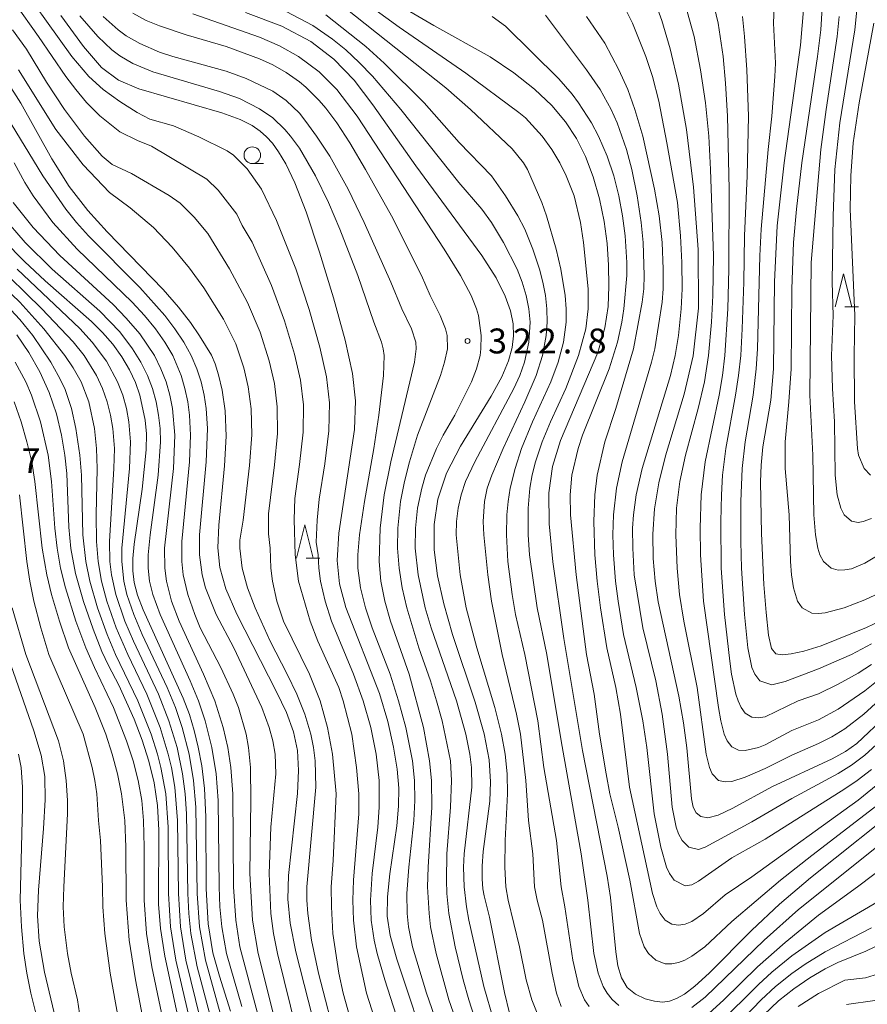
# Model space of a CAD drawing. Units: millimetres. Extents: x -72000 to -70000, y 24000 to 25500.
# Drawn here: x -71483 to -71355, y 24387 to 24535 of the extents above; entities that cross this region are included whole.
import ezdxf

# ---------------------------------------------------------------- set-up
doc = ezdxf.new("R2010")
doc.units = ezdxf.units.MM
for name, color, linetype, lineweight in [('633100_広葉樹林', 7, 'Continuous', 9), ('633200_針葉樹林', 7, 'Continuous', 9), ('710100_等高線（計曲線）', 7, 'Continuous', 20), ('710200_等高線（主曲線）', 7, 'Continuous', 9), ('731200_図化機測定による標高点', 7, 'Continuous', 20), ('731207_図化機測定による標高点（注記）', 7, 'Continuous', 20)]:
    doc.layers.add(name, color=color, linetype=linetype, lineweight=lineweight)
doc.styles.add('Style-WORKING', font='txt')

msp = doc.modelspace()

# ---------------------------------------------------------------- linework, layer by layer
at = {"layer": '633100_広葉樹林'}
msp.add_line((-71447.55, 24513.61), (-71445.883, 24513.61), dxfattribs=at)
msp.add_circle((-71447.55, 24514.86), 1.25, dxfattribs=at)
at = {"layer": '633200_針葉樹林'}
for p, q in [((-71358.342, 24492.02), (-71356.258, 24492.02)), ((-71439.454, 24454.19), (-71437.37, 24454.19))]:
    msp.add_line(p, q, dxfattribs=at)
at = {"layer": '633200_針葉樹林', "flags": 128}
for points in [[(-71359.8, 24492.02), (-71358.55, 24497.02), (-71357.3, 24492.02)], [(-71440.912, 24454.19), (-71439.662, 24459.19), (-71438.412, 24454.19)]]:
    msp.add_lwpolyline(points, dxfattribs=at)
at = {"layer": '710100_等高線（計曲線）', "flags": 128}
for points in [[(-71387.2, 24538.74), (-71385.9, 24535.13), (-71384.62, 24530.89), (-71383.37, 24525.58), (-71382.18, 24518.71), (-71381.11, 24510.06), (-71380.41, 24500.66), (-71380.38, 24491.85), (-71381.18, 24484.65), (-71382.54, 24478.86), (-71385.34, 24469.61), (-71386.34, 24465.52), (-71386.98, 24461.61), (-71387.25, 24457.79), (-71387.2, 24454.13), (-71386.9, 24450.73), (-71386.43, 24447.62), (-71383.33, 24433.39), (-71382.62, 24429.36), (-71382.14, 24425.63), (-71381.44, 24417.93), (-71381.16, 24416.68), (-71380.72, 24415.84), (-71380.03, 24415.27), (-71378.97, 24415.09), (-71377.38, 24415.47), (-71375.17, 24416.53), (-71369.34, 24419.72), (-71360.24, 24423.98), (-71358.24, 24425.05), (-71356.53, 24426.27), (-71352.04, 24430.49)], [(-71408.81, 24385.64), (-71409.6, 24388.77), (-71411.84, 24400.13), (-71412.65, 24403.34), (-71412.85, 24404.39), (-71412.96, 24405.88), (-71412.95, 24407.82), (-71412.79, 24410.03), (-71411.78, 24417.6), (-71411.66, 24420.49), (-71411.88, 24423.79), (-71412.64, 24427.75), (-71414.01, 24432.49), (-71417.39, 24442.7), (-71418.73, 24447.31), (-71419.66, 24451.5), (-71420.15, 24455.43), (-71420.18, 24459.25), (-71419.62, 24463.06), (-71418.31, 24466.98), (-71416.22, 24471.05), (-71411.56, 24478.58), (-71409.98, 24481.5), (-71408.99, 24483.87), (-71408.44, 24485.88), (-71408.2, 24487.68), (-71408.26, 24489.47), (-71408.67, 24491.4), (-71409.48, 24493.65), (-71410.85, 24496.38), (-71412.97, 24499.75), (-71422.93, 24513.25), (-71429.39, 24522.46), (-71432.23, 24526.16), (-71435.26, 24529.34), (-71438.73, 24531.99), (-71443.1, 24534.27), (-71448.57, 24536.35)], [(-71425.03, 24537.19), (-71420.21, 24534.38), (-71411.73, 24529.68), (-71408.15, 24527.28), (-71405.05, 24524.81), (-71402.46, 24522.34), (-71400.38, 24519.91), (-71398.72, 24517.4), (-71397.37, 24514.67), (-71396.22, 24511.6), (-71395.29, 24508.3), (-71394.59, 24504.9), (-71394.14, 24501.55), (-71393.92, 24498.29), (-71393.87, 24495.14), (-71393.99, 24492.07), (-71394.48, 24488.84), (-71395.54, 24485.16), (-71401.13, 24471.9), (-71402.34, 24467.97), (-71402.89, 24464.02), (-71402.85, 24459.37), (-71402.31, 24453.63), (-71400.66, 24442.07), (-71397.84, 24425.24), (-71394.14, 24406.29), (-71393.6, 24403.08), (-71392.8, 24394.91), (-71392.49, 24392.77), (-71391.98, 24390.97), (-71391.13, 24389.55), (-71389.87, 24388.51), (-71388.4, 24387.83), (-71386.97, 24387.45), (-71385.77, 24387.33), (-71384.72, 24387.47), (-71383.67, 24387.86), (-71382.47, 24388.54), (-71380.91, 24389.73), (-71378.78, 24391.7), (-71372.33, 24398.17), (-71368.15, 24402.08), (-71363.49, 24406.03), (-71348.91, 24417.69)], [(-71351.92, 24445.26), (-71355.09, 24443.75), (-71361.89, 24440.99), (-71364.49, 24440.19), (-71366.41, 24439.78), (-71367.77, 24439.64), (-71368.71, 24439.78), (-71369.35, 24440.59), (-71369.81, 24442.56), (-71370.2, 24445.98), (-71370.52, 24450.21), (-71370.88, 24457.87), (-71371.01, 24465.68), (-71370.95, 24468.2), (-71370.66, 24470.96), (-71369.48, 24477.95), (-71369.05, 24482.71), (-71368.91, 24495.78), (-71368.5, 24504.21), (-71367.46, 24513.72), (-71365.02, 24531.42), (-71364.52, 24537.36)], [(-71476.38, 24535.89), (-71472.97, 24531.22), (-71470.25, 24528.08), (-71467.72, 24526.17), (-71464.64, 24524.84), (-71452.16, 24521.22), (-71449.37, 24520.22), (-71447.56, 24519.32), (-71446.36, 24518.49), (-71445.4, 24517.65), (-71444.53, 24516.67), (-71443.6, 24515.37), (-71442.5, 24513.54), (-71441.15, 24510.71), (-71439.45, 24506.35), (-71437.41, 24500.25), (-71435.32, 24493.37), (-71433.57, 24486.99), (-71432.45, 24482.01), (-71432, 24477.86), (-71432.17, 24473.56), (-71434.53, 24457.95), (-71434.78, 24453.85), (-71434.44, 24450.32), (-71433.48, 24446.74), (-71428.42, 24433.79), (-71427.13, 24429.57), (-71426.27, 24425.73), (-71425.75, 24422.38), (-71425.51, 24419.52), (-71425.54, 24416.82), (-71425.81, 24413.86), (-71426.83, 24406.63), (-71427.2, 24403.17), (-71427.22, 24400.25), (-71426.78, 24397.36), (-71425.8, 24393.79), (-71420.71, 24378.53)], [(-71484.63, 24526.18), (-71482.43, 24522.71), (-71477.73, 24514.29), (-71475.13, 24510.15), (-71472.33, 24506.53), (-71469.41, 24503.34), (-71460.95, 24494.62), (-71458.68, 24492), (-71456.86, 24489.67), (-71455.48, 24487.67), (-71453.72, 24484.73), (-71453.15, 24483.45), (-71452.63, 24481.8), (-71452.09, 24479.47), (-71451.66, 24476.39), (-71451.51, 24472.56), (-71451.75, 24468.07), (-71452.61, 24459.17), (-71452.76, 24455.75), (-71452.45, 24452.75), (-71451.52, 24449.56), (-71449.89, 24445.76), (-71443.89, 24434.07), (-71442.42, 24430.93), (-71441.37, 24428.03), (-71440.77, 24425.2), (-71440.58, 24422.19), (-71440.74, 24418.75), (-71442.09, 24406.4), (-71442.19, 24402.83), (-71441.86, 24399.23), (-71441, 24394.89), (-71437.91, 24382.68)], [(-71450.82, 24385.94), (-71452.51, 24391.22), (-71453.48, 24394.73), (-71454.2, 24399.11), (-71454.48, 24404.39), (-71454.54, 24415.23), (-71454.76, 24419.5), (-71455.17, 24422.91), (-71455.7, 24425.74), (-71456.3, 24428.25), (-71457.03, 24430.64), (-71457.94, 24433.08), (-71464, 24446.41), (-71464.82, 24448.6), (-71465.32, 24450.49), (-71465.54, 24452.26), (-71465.52, 24454.12), (-71465.33, 24456.27), (-71464.14, 24464.57), (-71463.52, 24470.51), (-71463.49, 24472.91), (-71463.67, 24474.97), (-71464.48, 24478.73), (-71465.14, 24480.61), (-71466.03, 24482.53), (-71467.19, 24484.48), (-71468.57, 24486.4), (-71470.09, 24488.18), (-71471.74, 24489.81), (-71478.73, 24495.94), (-71481.83, 24498.85), (-71484.95, 24502.04)], [(-71457.3, 24378.36), (-71460.74, 24394.25), (-71461.38, 24398.42), (-71461.66, 24402.1), (-71461.62, 24413.21), (-71461.81, 24416.91), (-71462.31, 24420.35), (-71463.11, 24423.6), (-71464.15, 24426.78), (-71465.36, 24429.93), (-71467.65, 24435.07), (-71469.23, 24438.01), (-71470.19, 24440.11), (-71471.51, 24443.48), (-71472.95, 24447.64), (-71474.16, 24451.88), (-71474.88, 24455.62), (-71475.2, 24458.86), (-71475.49, 24466.94), (-71475.77, 24469.67), (-71476.28, 24472.68), (-71477.06, 24475.89), (-71478.15, 24479.12), (-71479.55, 24482.24), (-71481.2, 24485.16), (-71483, 24487.81)], [(-71474.26, 24372.63), (-71478.83, 24391.83), (-71479.65, 24396.51), (-71479.9, 24400.34), (-71479.76, 24404.19), (-71478.97, 24413.47), (-71478.72, 24417.81), (-71478.81, 24421.31), (-71479.35, 24424.51), (-71480.43, 24428.2), (-71485.45, 24442.56)], [(-71352.57, 24396.23), (-71355.15, 24395), (-71359.39, 24393.31), (-71361.28, 24392.34), (-71363.58, 24390.98), (-71365.99, 24389.35), (-71368.3, 24387.5), (-71370.55, 24385.39)]]:
    msp.add_lwpolyline(points, dxfattribs=at)
at = {"layer": '710200_等高線（主曲線）', "flags": 128}
for points in [[(-71423.73, 24378.65), (-71427.61, 24390.66), (-71428.76, 24394.66), (-71429.21, 24396.66), (-71429.64, 24399.67), (-71429.76, 24402.67), (-71429.49, 24406.67), (-71428.66, 24413.67), (-71428.43, 24416.68), (-71428.45, 24420.68), (-71428.88, 24424.68), (-71429.68, 24428.68), (-71430.84, 24432.68), (-71432.31, 24436.69), (-71435.64, 24444.69), (-71436.57, 24447.69), (-71437.26, 24450.69), (-71437.52, 24452.69), (-71437.64, 24454.7), (-71437.95, 24456.59), (-71437.79, 24459.92), (-71437.47, 24463.07), (-71436.65, 24468.37), (-71436.04, 24473.36), (-71435.93, 24477.57), (-71436.38, 24481.5), (-71437.38, 24485.95), (-71439, 24491.64), (-71441.02, 24497.73), (-71443.9, 24505.02), (-71446.19, 24509.76), (-71448.34, 24512.82), (-71450.38, 24514.87), (-71451.34, 24515.53), (-71455.61, 24517.64), (-71459.43, 24519.29), (-71462.99, 24520.27), (-71464.89, 24521.31), (-71467.52, 24522.94), (-71470.02, 24524.73), (-71472.18, 24526.73), (-71474.71, 24529.74), (-71483.99, 24542.74)], [(-71392.37, 24386.83), (-71393.38, 24387.73), (-71394.13, 24388.66), (-71394.73, 24389.66), (-71395.49, 24391.66), (-71396.11, 24394.66), (-71397.01, 24402.67), (-71398.04, 24409.67), (-71401.05, 24426.68), (-71403.2, 24439.69), (-71404.65, 24446.69), (-71405.79, 24454.7), (-71406, 24457.7), (-71406, 24461.7), (-71405.77, 24464.7), (-71405.4, 24466.71), (-71404.89, 24468.7), (-71403.89, 24471.71), (-71402.65, 24474.71), (-71400.35, 24479.71), (-71398.43, 24484.71), (-71397.35, 24488.71), (-71396.97, 24491.72), (-71396.99, 24494.72), (-71397.66, 24501.72), (-71398.11, 24504.72), (-71399.11, 24508.73), (-71400.27, 24511.73), (-71401.25, 24513.73), (-71402.44, 24515.73), (-71403.9, 24517.73), (-71406.4, 24520.51), (-71407.4, 24521.31), (-71415.42, 24527.23), (-71425.44, 24534.16), (-71433.45, 24540.01)], [(-71354.3, 24441.26), (-71357.31, 24439.68), (-71362.31, 24437.51), (-71367.32, 24435.59), (-71369.33, 24435.09), (-71371.11, 24435.69), (-71371.86, 24436.69), (-71372.34, 24437.69), (-71372.94, 24440.69), (-71373.44, 24445.69), (-71373.88, 24452.69), (-71373.99, 24456.7), (-71373.97, 24462.7), (-71373.79, 24467.7), (-71373.35, 24471.71), (-71372.14, 24478.71), (-71371.68, 24482.71), (-71371.48, 24485.71), (-71371.15, 24499.72), (-71370.94, 24503.72), (-71369.87, 24515.73), (-71369.31, 24520.73), (-71368.86, 24526.73), (-71368.79, 24528.74), (-71369.08, 24534.74), (-71368.86, 24539.74)], [(-71428.74, 24383.66), (-71430.38, 24388.66), (-71431.88, 24395.66), (-71432.33, 24399.67), (-71432.41, 24402.67), (-71432.31, 24405.67), (-71431.53, 24415.67), (-71431.53, 24418.68), (-71431.84, 24422.68), (-71432.58, 24427.68), (-71433.86, 24432.68), (-71434.5, 24434.69), (-71437.7, 24441.69), (-71438.84, 24444.69), (-71440.58, 24450.69), (-71441.11, 24454.7), (-71441.26, 24460), (-71441.15, 24463.16), (-71440.43, 24468.3), (-71439.91, 24473.16), (-71439.86, 24477.27), (-71440.31, 24480.99), (-71441.19, 24484.91), (-71442.68, 24489.91), (-71444.64, 24495.22), (-71447.59, 24501.76), (-71449.07, 24504.27), (-71449.88, 24505.97), (-71452.68, 24509.57), (-71454.4, 24511.24), (-71462.74, 24516.21), (-71464.86, 24517.08), (-71467.52, 24518.37), (-71470.53, 24520.78), (-71472.53, 24522.81), (-71474.14, 24524.73), (-71475.64, 24526.73), (-71479.73, 24532.74), (-71483.3, 24537.74)], [(-71391.8, 24537.74), (-71390.28, 24534.74), (-71388.31, 24529.74), (-71387.3, 24526.73), (-71386.36, 24522.99), (-71385.13, 24516.73), (-71383.55, 24507.72), (-71383.07, 24502.72), (-71382.87, 24498.72), (-71382.84, 24494.72), (-71382.95, 24491.72), (-71383.36, 24487.71), (-71383.86, 24484.71), (-71384.57, 24481.71), (-71388.84, 24467.7), (-71389.73, 24463.7), (-71390.14, 24460.7), (-71390.29, 24458.7), (-71390.26, 24455.7), (-71390.04, 24451.69), (-71388.77, 24443.69), (-71386.81, 24435.69), (-71385.83, 24430.68), (-71385.04, 24424.68), (-71384.33, 24416.68), (-71383.72, 24413.67), (-71383.4, 24412.67), (-71382.84, 24411.67), (-71381.82, 24410.67), (-71380.35, 24410.32), (-71379.35, 24410.65), (-71372.33, 24414.47), (-71366.32, 24417.98), (-71359.31, 24421.77), (-71357.31, 24423.02), (-71355.3, 24424.52), (-71351.29, 24428.16)], [(-71346.28, 24439.07), (-71355.46, 24430.68), (-71358.31, 24428.48), (-71360.31, 24427.25), (-71362.31, 24426.26), (-71366.32, 24424.52), (-71370.33, 24422.52), (-71373.34, 24421.2), (-71375.34, 24420.57), (-71376.34, 24420.48), (-71377.34, 24420.72), (-71378.3, 24421.68), (-71378.72, 24422.68), (-71379.2, 24424.68), (-71380.55, 24434.69), (-71382.59, 24444.69), (-71383.23, 24448.69), (-71383.56, 24452.69), (-71383.76, 24457.7), (-71383.66, 24461.7), (-71383.45, 24463.7), (-71383.17, 24465.7), (-71382.33, 24469.7), (-71380.39, 24476.71), (-71379.48, 24480.71), (-71378.84, 24484.71), (-71378.4, 24489.71), (-71378.2, 24493.72), (-71378.13, 24499.72), (-71378.54, 24512.73), (-71378.82, 24517.73), (-71379.33, 24522.73), (-71380.04, 24527.74), (-71381.01, 24532.74), (-71382.43, 24537.74)], [(-71350.29, 24438.23), (-71355.3, 24434.22), (-71359.31, 24431.44), (-71362.31, 24429.82), (-71366.32, 24428.21), (-71370.33, 24426.09), (-71371.33, 24425.67), (-71373.34, 24425.24), (-71374.34, 24425.28), (-71375.34, 24425.75), (-71376.04, 24426.68), (-71376.49, 24427.68), (-71376.98, 24429.68), (-71377.33, 24431.68), (-71379.6, 24447.69), (-71380.06, 24454.7), (-71380.1, 24458.7), (-71379.97, 24463.7), (-71379.35, 24468.7), (-71377.25, 24478.71), (-71376.76, 24481.71), (-71376.4, 24484.71), (-71375.97, 24491.72), (-71375.81, 24497.72), (-71375.77, 24509.73), (-71376.01, 24520.73), (-71376.29, 24525.73), (-71376.67, 24529.74), (-71377.41, 24534.74), (-71378.35, 24538.74)], [(-71352.3, 24449.33), (-71355.3, 24447.92), (-71358.41, 24446.69), (-71361.31, 24445.94), (-71362.31, 24445.84), (-71363.32, 24445.9), (-71364.77, 24446.69), (-71365.46, 24447.69), (-71366.06, 24449.69), (-71366.37, 24451.69), (-71366.52, 24453.7), (-71366.71, 24460.7), (-71367.29, 24467.7), (-71367.33, 24471.71), (-71366.74, 24477.71), (-71366.42, 24482.71), (-71366.3, 24494.72), (-71366.06, 24501.72), (-71365.63, 24506.72), (-71364.8, 24513.73), (-71362.45, 24529.74), (-71361.96, 24533.74), (-71361.66, 24538.74)], [(-71354.3, 24460.15), (-71355.57, 24459.7), (-71356.3, 24459.57), (-71357.31, 24459.73), (-71358.43, 24460.7), (-71358.91, 24461.7), (-71359.47, 24463.7), (-71359.81, 24466.7), (-71359.89, 24474.71), (-71360.19, 24479.71), (-71360.35, 24484.71), (-71360.11, 24490.72), (-71360.26, 24495.72), (-71360.11, 24505.72), (-71359.84, 24512.73), (-71359.09, 24519.73), (-71356.84, 24533.74), (-71356.32, 24538.74)], [(-71465.52, 24536.25), (-71463.51, 24535.16), (-71461.51, 24534.33), (-71457.5, 24532.99), (-71451.49, 24531.22), (-71446.48, 24529.39), (-71444.48, 24528.45), (-71442.47, 24527.32), (-71440.47, 24525.92), (-71439.47, 24525.09), (-71437.46, 24523.11), (-71436.46, 24521.94), (-71434.84, 24519.73), (-71432.85, 24516.73), (-71430.49, 24512.73), (-71426.57, 24505.72), (-71422.05, 24496.72), (-71420.75, 24493.72), (-71419.26, 24490.72), (-71418.45, 24488.71), (-71418.21, 24487.71), (-71418.17, 24485.71), (-71418.6, 24483.71), (-71419.22, 24481.71), (-71422.67, 24472.71), (-71423.89, 24468.7), (-71424.65, 24465.7), (-71425.22, 24462.7), (-71425.64, 24458.7), (-71425.68, 24455.7), (-71425.46, 24452.69), (-71424.99, 24449.69), (-71424.29, 24446.69), (-71422.48, 24440.69), (-71420.72, 24435.69), (-71419.8, 24432.68), (-71418.96, 24429.68), (-71417.73, 24423.68), (-71417.54, 24420.68), (-71417.72, 24416.68), (-71418.24, 24409.67), (-71418.33, 24405.67), (-71418.25, 24403.67), (-71417.94, 24400.67), (-71417.01, 24395.66), (-71415.81, 24390.66), (-71414.97, 24387.66), (-71413.32, 24382.66)], [(-71456.5, 24536.13), (-71446.48, 24532.64), (-71443.47, 24531.32), (-71440.59, 24529.74), (-71437.46, 24527.4), (-71434.83, 24524.73), (-71431.77, 24520.73), (-71418.66, 24500.72), (-71416.22, 24496.72), (-71414.59, 24493.72), (-71413.78, 24491.72), (-71413.5, 24490.72), (-71413.09, 24487.71), (-71413.12, 24485.71), (-71413.25, 24484.71), (-71413.77, 24482.71), (-71414.55, 24480.71), (-71417.04, 24475.71), (-71418.81, 24472.71), (-71419.84, 24470.7), (-71421.46, 24466.7), (-71422.04, 24464.7), (-71422.66, 24461.7), (-71423, 24458.7), (-71423.01, 24455.7), (-71422.6, 24451.69), (-71421.51, 24446.69), (-71420.61, 24443.69), (-71416.79, 24432.68), (-71415.4, 24427.68), (-71414.81, 24424.68), (-71414.56, 24422.68), (-71414.48, 24419.68), (-71415.63, 24409.67), (-71415.73, 24407.67), (-71415.64, 24404.67), (-71415.29, 24401.67), (-71414.93, 24399.67), (-71412.67, 24389.66), (-71411.22, 24384.66)], [(-71442.47, 24536.52), (-71438.46, 24534.39), (-71435.46, 24532.33), (-71433.49, 24530.74), (-71431.45, 24528.84), (-71429.45, 24526.74), (-71425.2, 24521.73), (-71416.47, 24510.73), (-71413, 24506.72), (-71411.55, 24504.72), (-71409.71, 24501.72), (-71407.69, 24497.72), (-71406.91, 24495.72), (-71406.3, 24493.72), (-71405.89, 24491.72), (-71405.7, 24489.71), (-71405.89, 24486.71), (-71406.58, 24483.71), (-71407.29, 24481.71), (-71408.17, 24479.71), (-71414.05, 24468.7), (-71415.46, 24465.7), (-71416.1, 24463.7), (-71416.55, 24461.7), (-71416.81, 24459.7), (-71416.86, 24457.7), (-71416.25, 24451.69), (-71415.35, 24446.69), (-71413.74, 24440.69), (-71411.04, 24431.68), (-71410.04, 24427.68), (-71409.5, 24424.68), (-71409.18, 24421.68), (-71409.1, 24418.68), (-71409.49, 24411.67), (-71409.55, 24407.67), (-71409.4, 24404.67), (-71409.03, 24402.67), (-71407.31, 24395.66), (-71406.32, 24390.66), (-71405.47, 24387.66), (-71404.27, 24384.66)], [(-71401.03, 24386.66), (-71401.76, 24388.66), (-71402.41, 24391.66), (-71403.85, 24399.67), (-71404.66, 24402.67), (-71405.08, 24404.67), (-71405.33, 24409.67), (-71405.94, 24414.67), (-71406.37, 24420.68), (-71407.19, 24427.68), (-71407.75, 24430.68), (-71409.93, 24439.69), (-71411.53, 24447.69), (-71412.11, 24451.69), (-71412.7, 24457.7), (-71412.8, 24459.7), (-71412.61, 24462.7), (-71412.21, 24464.7), (-71411.49, 24466.7), (-71409.8, 24470.7), (-71406.53, 24477.71), (-71404.82, 24481.71), (-71403.86, 24484.71), (-71403.29, 24487.71), (-71403.16, 24489.71), (-71403.21, 24491.72), (-71403.42, 24493.72), (-71403.79, 24495.72), (-71404.3, 24497.72), (-71405.29, 24500.72), (-71406.54, 24503.72), (-71407.55, 24505.72), (-71409.41, 24508.74), (-71411.53, 24511.73), (-71416.42, 24516.79), (-71421.69, 24522.73), (-71427.71, 24528.74), (-71430.45, 24531.21), (-71436.46, 24536.01)], [(-71433.45, 24536.94), (-71418.42, 24525.01), (-71414.71, 24521.73), (-71408.4, 24515.83), (-71406.7, 24513.73), (-71406.13, 24512.73), (-71403.98, 24507.72), (-71403.27, 24505.72), (-71401.78, 24500.72), (-71401.11, 24497.72), (-71400.45, 24493.72), (-71400.27, 24491.72), (-71400.27, 24489.71), (-71400.69, 24486.71), (-71401.5, 24483.71), (-71402.62, 24480.71), (-71405.36, 24474.71), (-71407, 24470.7), (-71407.99, 24467.7), (-71408.71, 24464.7), (-71409.03, 24462.7), (-71409.21, 24460.7), (-71409.29, 24457.7), (-71409.09, 24453.7), (-71408.44, 24448.69), (-71407.9, 24445.69), (-71406.51, 24439.69), (-71404.55, 24429.68), (-71403.63, 24422.68), (-71401.74, 24411.67), (-71401.06, 24404.67), (-71400.48, 24401.67), (-71399.28, 24393.66), (-71398.39, 24389.66), (-71397.52, 24387.66), (-71396.85, 24386.66)], [(-71351.43, 24421.68), (-71356.3, 24417.75), (-71372.33, 24406.18), (-71376.34, 24403.47), (-71379.6, 24400.67), (-71381.35, 24399.44), (-71382.35, 24399.05), (-71383.36, 24398.89), (-71384.36, 24399.04), (-71385.37, 24399.67), (-71386.13, 24400.67), (-71386.62, 24401.67), (-71387.27, 24403.67), (-71390.74, 24419.68), (-71392.11, 24430.68), (-71392.83, 24434.69), (-71394.15, 24440.69), (-71395.11, 24446.69), (-71395.63, 24450.69), (-71395.98, 24454.7), (-71396.12, 24459.7), (-71395.98, 24463.7), (-71395.62, 24466.7), (-71394.49, 24471.71), (-71392.82, 24476.71), (-71390.16, 24485.71), (-71388.86, 24492.72), (-71388.62, 24494.72), (-71388.54, 24496.72), (-71388.7, 24501.72), (-71389, 24504.72), (-71389.6, 24508.73), (-71390.42, 24512.73), (-71391.21, 24515.73), (-71392.63, 24519.73), (-71393.52, 24521.73), (-71395.15, 24524.73), (-71397.22, 24527.74), (-71403.4, 24535.93)], [(-71473.53, 24535.86), (-71470.8, 24532.74), (-71468.69, 24530.74), (-71467.52, 24529.84), (-71465.52, 24528.65), (-71462.51, 24527.41), (-71452.49, 24524.46), (-71449.49, 24523.38), (-71446.48, 24521.86), (-71444.48, 24520.47), (-71442.66, 24518.73), (-71441.8, 24517.73), (-71440.47, 24515.9), (-71438.03, 24511.73), (-71436.07, 24507.72), (-71434.37, 24503.72), (-71431.65, 24496.72), (-71429.27, 24489.71), (-71428.12, 24486.71), (-71427.84, 24485.71), (-71427.71, 24484.71), (-71427.82, 24481.71), (-71428.49, 24475.71), (-71429.26, 24470.7), (-71430.68, 24462.7), (-71431.39, 24457.7), (-71431.66, 24454.7), (-71431.64, 24452.69), (-71431.25, 24449.69), (-71430.5, 24446.69), (-71429.5, 24443.69), (-71426.81, 24436.69), (-71425.53, 24432.68), (-71424.42, 24428.68), (-71423.45, 24423.68), (-71423.14, 24420.68), (-71423.08, 24417.68), (-71423.23, 24414.67), (-71423.97, 24407.67), (-71424.27, 24403.67), (-71424.24, 24400.67), (-71424.02, 24398.67), (-71423.42, 24395.66), (-71421.33, 24388.66), (-71415.42, 24371.67)], [(-71470.01, 24535.74), (-71467.76, 24533.74), (-71466.52, 24532.84), (-71464.51, 24531.66), (-71461.51, 24530.38), (-71459.5, 24529.72), (-71451.49, 24527.51), (-71448.48, 24526.43), (-71444.48, 24524.51), (-71442.47, 24523.08), (-71440.47, 24521.17), (-71439.47, 24519.92), (-71437.87, 24517.73), (-71435.89, 24514.73), (-71433.11, 24509.73), (-71430.69, 24504.72), (-71426.7, 24495.72), (-71425.04, 24491.72), (-71423.6, 24488.71), (-71422.94, 24486.71), (-71422.87, 24485.71), (-71423.12, 24483.71), (-71426.71, 24468.7), (-71427.69, 24463.7), (-71428.28, 24458.7), (-71428.44, 24453.7), (-71428.18, 24450.69), (-71427.59, 24447.69), (-71426.73, 24444.69), (-71423.93, 24436.69), (-71421.77, 24428.68), (-71420.85, 24423.68), (-71420.55, 24420.68), (-71420.5, 24416.68), (-71421.09, 24407.67), (-71421.15, 24404.67), (-71420.94, 24400.67), (-71420.7, 24398.67), (-71419.87, 24394.66), (-71417.97, 24387.66), (-71413.74, 24375.65)], [(-71353.3, 24417.08), (-71363.32, 24409.42), (-71368.02, 24405.67), (-71375.34, 24399.47), (-71379.41, 24395.66), (-71381.35, 24394.25), (-71382.41, 24393.66), (-71383.36, 24393.28), (-71384.36, 24393.07), (-71385.36, 24393.11), (-71386.79, 24393.66), (-71387.91, 24394.66), (-71388.54, 24395.66), (-71389.23, 24397.67), (-71390.72, 24405.67), (-71392.48, 24413.67), (-71393.7, 24418.68), (-71394.25, 24421.68), (-71395.25, 24427.68), (-71396.08, 24433.68), (-71397.22, 24439.69), (-71398.81, 24451.69), (-71399.62, 24460.7), (-71399.68, 24463.7), (-71399.43, 24466.7), (-71398.49, 24470.7), (-71397.82, 24472.71), (-71393.83, 24482.71), (-71392.55, 24486.71), (-71391.9, 24489.71), (-71391.61, 24491.72), (-71391.17, 24496.72), (-71391.16, 24498.72), (-71391.41, 24502.72), (-71391.81, 24505.72), (-71392.37, 24508.73), (-71393.13, 24511.73), (-71394.12, 24514.73), (-71395.4, 24517.73), (-71396.46, 24519.73), (-71398.41, 24522.73), (-71399.39, 24524.04), (-71401.39, 24526.38), (-71409.41, 24534.3), (-71411.41, 24535.75)], [(-71354.3, 24422.35), (-71356.46, 24420.68), (-71358.31, 24419.42), (-71370.33, 24411.87), (-71375.34, 24409.03), (-71380.35, 24405.52), (-71381.35, 24405), (-71382.35, 24404.84), (-71384.04, 24405.67), (-71384.72, 24406.67), (-71385.17, 24407.67), (-71386.05, 24410.67), (-71387.04, 24415.67), (-71388.16, 24425.68), (-71388.75, 24429.68), (-71389.75, 24434.69), (-71391.64, 24442.69), (-71392.47, 24447.69), (-71392.85, 24450.69), (-71393.17, 24454.7), (-71393.25, 24457.7), (-71393.15, 24460.7), (-71392.71, 24464.7), (-71391.84, 24468.7), (-71387.43, 24483.71), (-71386.93, 24485.71), (-71385.84, 24492.72), (-71385.7, 24494.72), (-71385.69, 24497.72), (-71385.84, 24501.72), (-71386.27, 24505.72), (-71386.97, 24509.73), (-71388.76, 24517.73), (-71389.93, 24521.73), (-71391.01, 24524.73), (-71392.37, 24527.74), (-71394.49, 24531.74), (-71397.21, 24535.74)], [(-71354.3, 24438.17), (-71356.3, 24436.88), (-71359.31, 24435.18), (-71362.31, 24433.77), (-71365.35, 24432.68), (-71370.33, 24430.31), (-71371.33, 24430.11), (-71372.33, 24430.22), (-71373.34, 24430.83), (-71373.94, 24431.68), (-71374.41, 24432.68), (-71374.72, 24433.68), (-71375.38, 24436.69), (-71375.65, 24438.69), (-71376.43, 24445.69), (-71376.93, 24452.69), (-71377, 24459.7), (-71376.92, 24463.7), (-71376.73, 24466.7), (-71376.23, 24470.7), (-71374.79, 24478.71), (-71374.35, 24481.71), (-71374.01, 24484.71), (-71373.8, 24488.71), (-71373.54, 24495.72), (-71373.42, 24502.72), (-71373.02, 24511.73), (-71372.84, 24520.73), (-71373.09, 24527.74), (-71373.42, 24532.74), (-71373.75, 24535.74)], [(-71353.3, 24454.64), (-71355.3, 24453.44), (-71357.31, 24452.58), (-71358.31, 24452.4), (-71359.31, 24452.39), (-71360.39, 24452.69), (-71361.55, 24453.7), (-71362.1, 24454.7), (-71362.42, 24455.7), (-71362.74, 24457.7), (-71362.98, 24460.7), (-71363.14, 24469.7), (-71363.62, 24478.71), (-71363.38, 24498.72), (-71361.95, 24515.73), (-71361.16, 24521.73), (-71359.5, 24532.74), (-71359.17, 24535.74)], [(-71353.95, 24534.74), (-71356.19, 24522.73), (-71357.06, 24516.73), (-71357.45, 24511.73), (-71357.52, 24506.72), (-71356.83, 24490.72), (-71356.92, 24484.71), (-71356.86, 24477.71), (-71356.43, 24470.7), (-71356.26, 24469.7), (-71355.44, 24467.7), (-71354.49, 24466.7)], [(-71432.46, 24383.66), (-71433.89, 24388.66), (-71434.53, 24391.66), (-71435.41, 24397.67), (-71435.64, 24401.67), (-71435.66, 24404.67), (-71435.36, 24408.67), (-71434.9, 24418.68), (-71435.5, 24424.68), (-71436.22, 24428.68), (-71437.34, 24432.68), (-71438.95, 24436.69), (-71442.84, 24444.69), (-71443.88, 24447.69), (-71444.53, 24450.69), (-71444.77, 24452.69), (-71444.86, 24455.7), (-71445.09, 24457.86), (-71445.13, 24460.83), (-71444.2, 24468.22), (-71443.77, 24472.96), (-71443.8, 24476.98), (-71444.23, 24480.49), (-71445.01, 24483.88), (-71446.36, 24488.19), (-71448.25, 24492.7), (-71450.99, 24497.74), (-71454.24, 24503.08), (-71456.32, 24505.52), (-71458.42, 24507.62), (-71460.07, 24508.79), (-71465.72, 24512.09), (-71468.67, 24513.48), (-71470.18, 24514.73), (-71472.8, 24517.73), (-71475.84, 24521.73), (-71478.54, 24525.87), (-71481.55, 24530.83), (-71483.65, 24533.74)], [(-71434.73, 24380.66), (-71437.56, 24391.66), (-71438.64, 24396.66), (-71439.18, 24400.67), (-71439.32, 24402.67), (-71439.32, 24404.67), (-71437.99, 24419.68), (-71438.11, 24423.68), (-71438.35, 24425.68), (-71438.74, 24427.68), (-71439.64, 24430.68), (-71440.87, 24433.68), (-71442.29, 24436.69), (-71444.86, 24441.69), (-71447.14, 24446.69), (-71448.26, 24449.69), (-71449.07, 24452.69), (-71449.45, 24455.7), (-71449.41, 24456.9), (-71448.92, 24459.9), (-71447.98, 24468.15), (-71447.64, 24472.76), (-71447.73, 24476.68), (-71448.16, 24479.98), (-71448.82, 24482.84), (-71450.04, 24486.46), (-71451.87, 24490.19), (-71454.83, 24494.87), (-71456.99, 24497.84), (-71459.6, 24501.03), (-71462.44, 24503.99), (-71465.96, 24506.92), (-71469.07, 24509.26), (-71473.03, 24513.41), (-71477.13, 24518.73), (-71482.76, 24527.74)], [(-71484.57, 24520.73), (-71479.09, 24511.73), (-71475.63, 24506.72), (-71474.01, 24504.72), (-71472.2, 24502.72), (-71464.51, 24494.95), (-71460.71, 24490.72), (-71459.2, 24488.71), (-71457.87, 24486.71), (-71456.75, 24484.71), (-71455.89, 24482.71), (-71455.26, 24480.71), (-71454.81, 24478.71), (-71454.51, 24476.71), (-71454.32, 24473.71), (-71454.5, 24468.7), (-71455.49, 24457.7), (-71455.48, 24454.7), (-71455.12, 24451.69), (-71454.58, 24449.69), (-71452.97, 24445.69), (-71450.33, 24440.69), (-71446.1, 24431.68), (-71445, 24428.68), (-71444.48, 24426.68), (-71444.13, 24424.68), (-71444.01, 24421.68), (-71444.77, 24413.67), (-71445.02, 24406.67), (-71444.77, 24400.67), (-71444.37, 24397.67), (-71443.78, 24394.66), (-71440.78, 24382.66)], [(-71483.41, 24513.73), (-71481.78, 24510.73), (-71480.55, 24508.73), (-71477.6, 24504.72), (-71473.94, 24500.72), (-71465.66, 24492.72), (-71463.8, 24490.72), (-71462.12, 24488.71), (-71460.7, 24486.71), (-71459.53, 24484.71), (-71458.27, 24481.71), (-71457.69, 24479.71), (-71457.28, 24477.71), (-71457.02, 24475.71), (-71456.88, 24472.71), (-71457.02, 24468.7), (-71458.18, 24456.7), (-71458.17, 24453.7), (-71457.94, 24451.69), (-71457.25, 24448.69), (-71456.22, 24445.69), (-71455.39, 24443.69), (-71452.29, 24437.69), (-71450.44, 24433.68), (-71449.65, 24431.68), (-71448.49, 24427.68), (-71448.1, 24425.68), (-71447.82, 24422.68), (-71447.76, 24417.68), (-71447.93, 24406.67), (-71447.52, 24399.67), (-71446.65, 24394.66), (-71443.89, 24383.66)], [(-71483.57, 24507.72), (-71480.55, 24503.95), (-71476.54, 24499.74), (-71468.52, 24492.39), (-71466.52, 24490.3), (-71464.51, 24487.98), (-71462.3, 24484.71), (-71461.3, 24482.71), (-71460.54, 24480.71), (-71459.97, 24478.71), (-71459.57, 24476.71), (-71459.2, 24472.71), (-71459.41, 24467.7), (-71460.75, 24455.7), (-71460.74, 24452.69), (-71460.49, 24450.69), (-71459.7, 24447.69), (-71458.57, 24444.69), (-71454.91, 24436.69), (-71453.21, 24432.68), (-71451.94, 24428.68), (-71451.26, 24425.68), (-71450.79, 24422.68), (-71450.47, 24418.68), (-71450.4, 24404.67), (-71450.05, 24399.67), (-71449.41, 24395.66), (-71446.75, 24385.66)], [(-71485.21, 24505.72), (-71481.73, 24501.72), (-71477.67, 24497.72), (-71470.53, 24491.38), (-71467.52, 24488.25), (-71465.57, 24485.71), (-71464.33, 24483.71), (-71463.34, 24481.71), (-71462.6, 24479.71), (-71462.04, 24477.71), (-71461.66, 24475.71), (-71461.45, 24473.71), (-71461.39, 24471.71), (-71461.72, 24466.7), (-71462.94, 24457.7), (-71463.23, 24454.7), (-71463.24, 24452.69), (-71463.01, 24450.69), (-71462.54, 24448.69), (-71461.45, 24445.69), (-71456.9, 24435.69), (-71455.66, 24432.68), (-71454.64, 24429.68), (-71453.63, 24425.68), (-71452.99, 24421.68), (-71452.68, 24417.68), (-71452.55, 24404.67), (-71452.42, 24401.67), (-71452.13, 24398.67), (-71451.42, 24394.66), (-71449.11, 24386.66)], [(-71486.56, 24498.87), (-71479.22, 24491.72), (-71474.53, 24486.77), (-71472.88, 24484.71), (-71471.01, 24481.71), (-71470.09, 24479.71), (-71469.39, 24477.71), (-71468.9, 24475.71), (-71468.55, 24473.71), (-71468.31, 24470.7), (-71468.38, 24467.7), (-71469.05, 24456.7), (-71468.98, 24453.7), (-71468.75, 24451.69), (-71468.11, 24448.69), (-71466.74, 24444.69), (-71465.46, 24441.69), (-71461.7, 24433.68), (-71460.1, 24429.68), (-71458.89, 24425.68), (-71458.05, 24421.68), (-71457.66, 24418.68), (-71457.44, 24415.67), (-71457.26, 24403.67), (-71457.11, 24400.67), (-71456.8, 24397.67), (-71455.85, 24392.66), (-71453.98, 24385.66)], [(-71487.56, 24497.48), (-71482.57, 24492.72), (-71478.96, 24488.71), (-71475.77, 24484.71), (-71474.53, 24482.84), (-71473.33, 24480.71), (-71472.15, 24477.71), (-71471.33, 24473.71), (-71470.99, 24470.7), (-71470.89, 24467.7), (-71471.04, 24460.7), (-71471, 24456.7), (-71470.76, 24453.7), (-71470.26, 24450.69), (-71469.47, 24447.69), (-71468.06, 24443.69), (-71466.31, 24439.69), (-71463.44, 24433.68), (-71461.42, 24428.68), (-71460.21, 24424.68), (-71459.74, 24422.68), (-71459.23, 24419.68), (-71458.8, 24414.67), (-71458.68, 24403.67), (-71458.36, 24398.67), (-71457.54, 24393.66), (-71455.33, 24384.66)], [(-71482.97, 24497.72), (-71473.53, 24488.75), (-71471.66, 24486.71), (-71469.52, 24483.84), (-71467.83, 24480.71), (-71467.07, 24478.71), (-71466.51, 24476.71), (-71466.14, 24474.71), (-71465.89, 24471.71), (-71466.02, 24467.7), (-71467.19, 24455.7), (-71467.22, 24453.7), (-71466.91, 24450.69), (-71466.44, 24448.69), (-71465.41, 24445.69), (-71464.13, 24442.69), (-71460.39, 24434.69), (-71459.13, 24431.68), (-71458.1, 24428.68), (-71457.07, 24424.68), (-71456.41, 24420.68), (-71456.05, 24416.68), (-71455.83, 24403.67), (-71455.49, 24398.67), (-71454.61, 24393.66), (-71452.38, 24385.66)], [(-71484.55, 24492.28), (-71482.55, 24490.1), (-71480.6, 24487.71), (-71477.88, 24483.71), (-71476.76, 24481.71), (-71475.8, 24479.71), (-71474.78, 24476.71), (-71474.12, 24473.71), (-71473.52, 24469.7), (-71473.28, 24466.7), (-71473.06, 24457.7), (-71472.6, 24453.7), (-71472, 24450.69), (-71470.86, 24446.69), (-71469.41, 24442.69), (-71468.13, 24439.69), (-71464.78, 24432.68), (-71462.79, 24427.68), (-71461.83, 24424.68), (-71461.31, 24422.68), (-71460.59, 24418.68), (-71460.21, 24413.67), (-71460.17, 24403.67), (-71459.86, 24398.67), (-71459.07, 24393.66), (-71456.52, 24382.66)], [(-71460.36, 24381.66), (-71462.68, 24392.66), (-71463.46, 24397.67), (-71463.85, 24402.67), (-71463.84, 24410.67), (-71463.94, 24414.67), (-71464.21, 24417.68), (-71464.72, 24420.68), (-71465.48, 24423.68), (-71466.47, 24426.68), (-71468.47, 24431.68), (-71471.33, 24437.69), (-71472.62, 24440.69), (-71474.12, 24444.69), (-71475.68, 24449.69), (-71476.42, 24452.69), (-71476.95, 24455.7), (-71477.29, 24458.7), (-71477.79, 24465.7), (-71478.3, 24469.7), (-71479.43, 24474.71), (-71480.79, 24478.71), (-71481.66, 24480.71), (-71483.28, 24483.71)], [(-71483.43, 24477.71), (-71482.35, 24474.71), (-71481.49, 24471.71), (-71480.77, 24468.7), (-71480.28, 24465.7), (-71479.21, 24455.7), (-71478.51, 24451.69), (-71477.78, 24448.69), (-71476.59, 24444.69), (-71475.23, 24440.69), (-71471.22, 24431.68), (-71469.62, 24427.68), (-71468.63, 24424.68), (-71467.84, 24421.68), (-71467.24, 24418.68), (-71466.76, 24414.67), (-71466.6, 24410.67), (-71466.54, 24402.67), (-71466.1, 24396.66), (-71465.16, 24390.66), (-71462.1, 24374.65)], [(-71482.6, 24463.7), (-71481.51, 24453.7), (-71481.06, 24450.69), (-71480.43, 24447.69), (-71479.41, 24443.69), (-71478.17, 24439.69), (-71473, 24427.68), (-71471.68, 24422.68), (-71471.24, 24420.68), (-71470.96, 24418.68), (-71470.73, 24414.67), (-71470.43, 24411.67), (-71470.1, 24404.67), (-71470.08, 24401.67), (-71469.77, 24397.67), (-71468.94, 24391.66), (-71465.88, 24374.65)], [(-71483.69, 24446.69), (-71481.67, 24439.69), (-71476.73, 24426.68), (-71476, 24423.68), (-71475.57, 24420.68), (-71475.36, 24417.68), (-71475.37, 24415.67), (-71475.95, 24404.67), (-71476.01, 24401.67), (-71475.9, 24398.67), (-71475.39, 24394.66), (-71474.82, 24391.66), (-71473.88, 24387.66), (-71473.42, 24384.66)], [(-71482.77, 24424.68), (-71482.38, 24422.68), (-71482.15, 24419.68), (-71482.14, 24416.68), (-71482.51, 24402.67), (-71482.33, 24398.67), (-71481.96, 24394.66), (-71481.51, 24391.66), (-71480.91, 24388.66), (-71478.4, 24378.65)], [(-71346.28, 24416.48), (-71365.32, 24401.28), (-71370.47, 24396.66), (-71379.35, 24388.05), (-71381.35, 24386.5)], [(-71379.35, 24385.1), (-71376.55, 24387.66), (-71371.46, 24392.66), (-71367.32, 24396.32), (-71362.31, 24400.4), (-71356.4, 24404.67), (-71351.29, 24408.53)], [(-71353.3, 24402.49), (-71361.31, 24397.79), (-71366.32, 24394.27), (-71369.33, 24391.81), (-71371.33, 24389.99), (-71377.34, 24384.01)], [(-71380.35, 24377.9), (-71370.95, 24387.66), (-71368.75, 24389.66), (-71366.32, 24391.62), (-71364.32, 24393.04), (-71361.31, 24394.9), (-71354.3, 24398.52)], [(-71365.34, 24386.66), (-71362.31, 24388.61), (-71358.31, 24390.61), (-71355.22, 24391), (-71353.26, 24391.57)], [(-71358.07, 24386.99), (-71353.82, 24387.59)]]:
    msp.add_lwpolyline(points, dxfattribs=at)
at = {"layer": '731200_図化機測定による標高点'}
msp.add_circle((-71415.14, 24486.88), 0.375, dxfattribs=at)

# ---------------------------------------------------------------- texts
at = {"layer": '731207_図化機測定による標高点（注記）', "style": 'Style-WORKING'}
for s, p in [('3', (-71412.045, 24485.01)), ('2', (-71408.295, 24485.01)), ('2', (-71404.545, 24485.01)), ('8', (-71397.045, 24485.01)), ('.', (-71400.795, 24485.01)), ('7', (-71482.282, 24466.985))]:
    msp.add_text(s, height=3.75, dxfattribs=at).set_placement(p)

doc.saveas('drawing.dxf')
